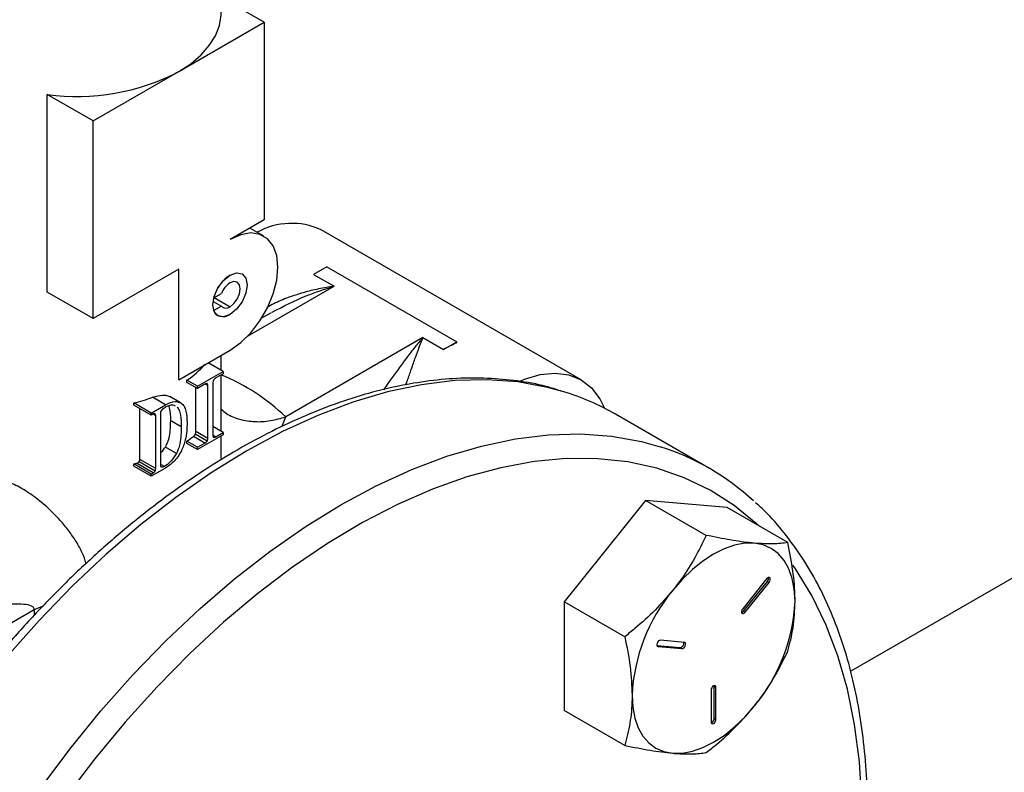
# Model space of a CAD drawing. Extents: x 0 to 16.5, y 0 to 11.7.
# Drawn here: x 12.7 to 13, y 7.1 to 7.4 of the extents above; entities that cross this region are included whole.
import ezdxf

# ---------------------------------------------------------------- set-up
doc = ezdxf.new("R2010")
doc.units = 0
doc.linetypes.add('SLD-SOLID', pattern=[0])
doc.layers.get('0').update_dxf_attribs({"linetype": 'CONTINUOUS'})

msp = doc.modelspace()

# ---------------------------------------------------------------- linework, layer by layer
at = {"color": 7, "linetype": 'SLD-SOLID'}
for p, q in [((12.77958661768774, 7.361624707286924), (12.76500185232478, 7.370044313114612)), ((12.75058781596586, 7.34488405538767), (12.77958661768774, 7.361624707286924)), ((12.77958661768774, 7.361624707286924), (12.77958661768774, 7.294651215498395)), ((12.72158901424396, 7.328143403488421), (12.75058781596586, 7.34488405538767)), ((12.70602608111398, 7.270154201759841), (12.70602608111398, 7.33712769354837)), ((12.72158901424396, 7.328143403488421), (12.70602608111398, 7.33712769354837)), ((12.72158901424396, 7.261169911699892), (12.72158901424396, 7.328143403488421)), ((12.77958661768774, 7.294651215498395), (12.76798709699898, 7.287954954738694)), ((12.7794691034433, 7.289091950649008), (12.77471287426579, 7.291837663309046)), ((12.8869882958876, 7.240381849492783), (12.79883193865307, 7.291273431266505)), ((12.75058781596585, 7.277910563599144), (12.72158901424396, 7.261169911699892)), ((12.75058781596586, 7.240405408197564), (12.75058781596585, 7.277910563599144)), ((12.80078644210565, 7.278723291177631), (12.79626672843818, 7.276114116015251)), ((12.80078644210565, 7.278723291177631), (12.84486462072294, 7.253277500290775)), ((12.79626672843818, 7.276114116015251), (12.80322644085143, 7.272096359559431)), ((12.72158901424396, 7.261169911699892), (12.70602608111398, 7.270154201759841)), ((12.77393546646976, 7.255187039973882), (12.80322644085143, 7.272096359559431)), ((12.76226164763118, 7.266965815911652), (12.76504346864517, 7.26535990482306)), ((12.76249230230593, 7.268173451318406), (12.76504346864517, 7.269646208297526)), ((12.76265045019744, 7.268264748152867), (12.76798709699899, 7.26518396753059)), ((12.76504346864517, 7.26535990482306), (12.76249230230593, 7.263887147843936)), ((12.78195857152693, 7.263146715853599), (12.77867238265686, 7.261249639399316)), ((12.8333851946422, 7.254686081584209), (12.78687161640885, 7.227834364424972)), ((12.8333851946422, 7.254686081584209), (12.84034490705545, 7.250668325128388)), ((12.75058781596586, 7.240405408197564), (12.76798709699899, 7.250449799337114)), ((12.84034490705545, 7.250668325128388), (12.84486462072294, 7.253277500290775)), ((12.84486462072294, 7.253277500290775), (12.84452615555374, 7.252790976714274)), ((12.76500185232478, 7.24360162587526), (12.76500185232478, 7.248726454269127)), ((12.76566719286119, 7.243217532959245), (12.76056313980191, 7.246164040072188)), ((12.75338219335273, 7.239532717723016), (12.75338219335273, 7.240284700788709)), ((12.7569845107082, 7.238205127244381), (12.75338219335273, 7.240284700788709)), ((12.7569845107082, 7.238205127244381), (12.76566719286119, 7.243217532959245)), ((12.76566719286119, 7.242465549893551), (12.7631709217422, 7.241024483250527)), ((12.76500185232478, 7.222922091568625), (12.76500185232478, 7.242081456977534)), ((12.76566719286119, 7.243217532959245), (12.76566719286119, 7.242465549893551)), ((12.82229286581001, 7.240246720990627), (12.82003412519889, 7.23702923896543)), ((12.7569845107082, 7.237453144178687), (12.75338219335273, 7.239532717723016)), ((12.75638602066527, 7.222883662544826), (12.75638602066526, 7.237798645126283)), ((12.75948078182719, 7.238894210821712), (12.7569845107082, 7.237453144178687)), ((12.7569845107082, 7.237453144178687), (12.7569845107082, 7.238205127244381)), ((12.7604575835694, 7.238455462377034), (12.75960140539993, 7.238949723513625)), ((12.7604575835694, 7.22053319931129), (12.7604575835694, 7.238455462377034)), ((12.76219411999999, 7.239457943520007), (12.76219411999999, 7.221535680454263)), ((12.74608876210802, 7.231915145463523), (12.74168182027271, 7.234459218832907)), ((12.751204347725, 7.232613176441509), (12.74760203547099, 7.234692747040839)), ((12.73531952878681, 7.23179010130807), (12.73531952878681, 7.232542084373763)), ((12.74124714930591, 7.229120141886191), (12.73531952878681, 7.232542084373763)), ((12.74124714930591, 7.228368158820497), (12.73531952878681, 7.23179010130807)), ((12.7374006009892, 7.213418158744523), (12.7374006009892, 7.230588723897669)), ((12.74124714930591, 7.229120141886191), (12.74608876210802, 7.231915145463523)), ((12.75141284035397, 7.232482060194108), (12.75122966998385, 7.232587802197999)), ((13.13514082049078, 7.232061047441575), (12.97841302093946, 7.14158401461839)), ((12.74124714930591, 7.228368158820497), (12.74124714930591, 7.229120141886191)), ((12.74185425872207, 7.22871863562634), (12.74124714930591, 7.228368158820497)), ((12.74276661868269, 7.228242685733), (12.74190356002906, 7.228740918888547)), ((12.74276661868269, 7.210320422667256), (12.74276661868269, 7.228242685733)), ((12.74450315511328, 7.211322903810228), (12.74450315511328, 7.229245166875971)), ((12.78558095413759, 7.224508189109211), (12.78687161640885, 7.227834364424972)), ((12.93049210839014, 7.21036522444658), (12.89867230323675, 7.228734406962591)), ((12.75144930083567, 7.224481955681422), (12.7478707968771, 7.22654778204434)), ((12.76566719286119, 7.222537998652609), (12.76219411999999, 7.224542960938545)), ((12.75948078182719, 7.21896665958077), (12.75557732778331, 7.22122007563499)), ((12.76024051651557, 7.219655906102726), (12.75620879026681, 7.221983372124626)), ((12.7604575835694, 7.22053319931129), (12.75638602066527, 7.222883662544826)), ((12.76566719286119, 7.221786015586916), (12.7569845107082, 7.216773609872051)), ((12.7631709217422, 7.221096932009584), (12.76219411999999, 7.221660827652502)), ((12.7631709217422, 7.221096932009584), (12.76566719286119, 7.222537998652609)), ((12.76500185232478, 7.213758406439134), (12.76500185232478, 7.221401922670898)), ((12.76566719286119, 7.222537998652609), (12.76566719286119, 7.221786015586916)), ((12.74979586038662, 7.215443626871288), (12.7460528087101, 7.217604444609845)), ((12.75338219335275, 7.218853183416387), (12.75338219335275, 7.21960516648208)), ((12.7569845107082, 7.217525592937744), (12.75338219335275, 7.21960516648208)), ((12.7569845107082, 7.216773609872051), (12.75338219335275, 7.218853183416387)), ((12.7569845107082, 7.217525592937744), (12.75948078182719, 7.21896665958077)), ((12.7569845107082, 7.216773609872051), (12.7569845107082, 7.217525592937744)), ((12.74276661868269, 7.210320422667256), (12.7374006009892, 7.213418158744523)), ((12.73531952878681, 7.211110567001433), (12.73531952878681, 7.211862550067126)), ((12.74124714930591, 7.208440607579554), (12.73531952878681, 7.211862550067126)), ((12.74124714930591, 7.207688624513861), (12.73531952878681, 7.211110567001433)), ((12.74191191715825, 7.208824369892098), (12.73623990227353, 7.212098754387796)), ((12.74257668501058, 7.209458793226549), (12.73714483635955, 7.212594532706683)), ((12.74583269081796, 7.210335801282024), (12.74124714930591, 7.207688624513861)), ((12.74571567810925, 7.211020234348823), (12.74450315511328, 7.211720208975014)), ((12.74483384320309, 7.210761822915314), (12.74464056367598, 7.210873400811317)), ((12.74124714930591, 7.208440607579554), (12.74191191715825, 7.208824369892098)), ((12.74124714930591, 7.207688624513861), (12.74124714930591, 7.208440607579554)), ((12.90888001752638, 7.199533067410417), (12.88125865888628, 7.165172359853467)), ((12.92943077614597, 7.187669366985285), (12.90888001752638, 7.199533067410417)), ((12.93650137616646, 7.197063301721555), (12.90888001752638, 7.199533067410417)), ((12.95705213478605, 7.185199601296424), (12.93650137616646, 7.197063301721555)), ((12.94990251068092, 7.172917284443564), (12.94176943926935, 7.162799820927205)), ((12.94200882437756, 7.161960983805757), (12.95014189578913, 7.172078447322113)), ((12.94259808002855, 7.161620813759165), (12.95073115144012, 7.171738277275519)), ((12.95014189578913, 7.172078447322113), (12.95073115144012, 7.171738277275519)), ((12.7015346311186, 7.162498039504217), (12.70469236491947, 7.163789462957782)), ((12.88125865888628, 7.165172359853467), (12.88125865888626, 7.128341886607656)), ((12.90180941750587, 7.153308659428338), (12.88125865888628, 7.165172359853467)), ((12.66324720792321, 7.140395180566101), (12.7015346311186, 7.162498039504217)), ((12.7015346311186, 7.162498039504217), (12.7015346311186, 7.160501330198595)), ((12.94200882437756, 7.161960983805757), (12.94259808002855, 7.161620813759165)), ((12.91268945660689, 7.150314786049882), (12.92060829710671, 7.149606722380136)), ((12.91276124512583, 7.150168826018875), (12.91306448134611, 7.149993771475048)), ((12.91306448134611, 7.149993771475048), (12.9211975527577, 7.149266552333542)), ((12.9220261935169, 7.151402287757625), (12.91389312210532, 7.152129506899133)), ((12.92060829710671, 7.149606722380136), (12.9211975527577, 7.149266552333542)), ((12.93213720150134, 7.136517901944532), (12.93210963660135, 7.136746741575063)), ((12.93106917563393, 7.135221003641896), (12.93106917563393, 7.12437632098404)), ((12.93213720150134, 7.125673219286675), (12.93213720150134, 7.136517901944532)), ((12.93213720150134, 7.136517901944532), (12.93272645715233, 7.136177731897939)), ((12.93272645715233, 7.125333049240082), (12.93272645715233, 7.136177731897939)), ((12.90180941750588, 7.116478186182515), (12.88125865888626, 7.128341886607656)), ((12.93213720150134, 7.125673219286675), (12.93272645715233, 7.125333049240082))]:
    msp.add_line(p, q, dxfattribs=at)
at = {"color": 7, "linetype": 'SLD-SOLID', "flags": 128}
for points in [[(12.75058781596586, 7.34488405538767), (12.75467077174251, 7.347557229718656), (12.75814185494628, 7.350504470841137), (12.76094644166512, 7.353679398466773), (12.7630403965415, 7.357032049239126), (12.76439076732383, 7.360509662999434), (12.76497630343111, 7.364057513065281), (12.76500185232479, 7.364972837666778)], [(12.76798709699899, 7.250449799337114), (12.77160068764694, 7.253006047089616), (12.77503307777076, 7.256374446455707), (12.77811215299723, 7.260386091825962), (12.7806835156374, 7.264839822550347), (12.78261822683141, 7.269512309973178), (12.78381927208135, 7.274169256064468), (12.78422642596325, 7.278577142101485), (12.78381927208135, 7.282514938272604), (12.78261822683141, 7.285785187035), (12.7806835156374, 7.288223904460358), (12.77811215299723, 7.289708803073771), (12.77503307777076, 7.290165423858369), (12.77160068764694, 7.289570869941329), (12.76798709699898, 7.287954954738694)], [(12.76798709699898, 7.27589972621676), (12.77020656919447, 7.276671194892097), (12.77208814686775, 7.276305603754135), (12.77334537687463, 7.274858610739538), (12.77378685734337, 7.272550507417753), (12.77334537687464, 7.269732681596513), (12.77208814686776, 7.266834121713448), (12.77020656919448, 7.264296107235243), (12.767987096999, 7.262505027859046), (12.76576762480352, 7.26173355918371), (12.76388604713023, 7.262099150321671), (12.76262881712335, 7.263546143336268), (12.76218733665461, 7.265854246658052), (12.76262881712335, 7.268672072479292), (12.76388604713022, 7.271570632362358), (12.7657676248035, 7.274108646840563), (12.76798709699898, 7.27589972621676)], [(12.76798709699898, 7.27589972621676), (12.77020656919447, 7.276671194892097), (12.77208814686775, 7.276305603754135), (12.77334537687463, 7.274858610739538), (12.77378685734337, 7.272550507417753), (12.77334537687464, 7.269732681596513), (12.77208814686776, 7.266834121713448), (12.77020656919448, 7.264296107235243), (12.76798709699899, 7.26250502785905)], [(12.76798709699899, 7.26518396753059), (12.76931878031628, 7.26625861515631), (12.77044772692025, 7.267781423843232), (12.77120206492438, 7.26952055977307), (12.77146695320562, 7.271211255265814), (12.77120206492438, 7.272596117258884), (12.77044772692025, 7.273464313067641), (12.76931878031628, 7.273683667750418), (12.76798709699899, 7.273220786545215)], [(12.76798709699899, 7.26250502785905), (12.76708810033146, 7.262066995270717), (12.7662108350111, 7.261801445477839), (12.7653765070756, 7.261714797586236), (12.76460528464202, 7.261809146125819), (12.76391581038507, 7.262082210419764), (12.76332475088983, 7.262527389715046), (12.76284639377219, 7.263133922741726), (12.76249230230593, 7.263887147843936)], [(12.88108609369007, 7.236363183804312), (12.8756261032433, 7.23784531791155), (12.86553279527367, 7.23966333888498), (12.85501123864887, 7.240420924237545), (12.84411048972283, 7.240114541756618), (12.83288137281904, 7.238745619938754), (12.82137624326408, 7.23632054132939), (12.80964874328291, 7.232850612764466), (12.79775355189409, 7.228352012652733), (12.78574612997091, 7.222845715544555), (12.77368246165724, 7.216357394338858), (12.76161879334356, 7.208917300584234), (12.74961137142038, 7.200560123432259), (12.73771618003156, 7.191324827900645), (12.72598868005039, 7.181254473200347), (12.71448355049543, 7.170396011973644), (12.70325443359164, 7.158800071379246), (12.6923536846656, 7.14652071704511), (12.6818321280408, 7.133615200989524), (12.67173882007117, 7.12014369468577), (12.66212082041773, 7.106169008514937), (12.65302297263471, 7.091756298914936), (12.64448769508822, 7.076972764591097), (12.63655478318222, 7.0618873332048), (12.629261223814, 7.046570340000889), (12.62264102292419, 7.031093199872293), (12.61672504694533, 7.015528074390832), (12.61154087888838, 6.999947535356658), (12.60711268973791, 6.984424226435021), (12.60346112575589, 6.969030524457963), (12.60060321221923, 6.953838201970129), (12.59855227404011, 6.93891809259202), (12.59731787363907, 6.92433976076096), (12.5969057663606, 6.910171177389583)], [(12.86628071978904, 7.239942223332968), (12.8678276908051, 7.240593274702081), (12.87313734342238, 7.242186455203108), (12.87818221294678, 7.242685741796656), (12.88283807794763, 7.242078840389754), (12.88699029557669, 7.240380694909232), (12.89053662445552, 7.237633119332641), (12.89338974219751, 7.233903768089356), (12.89493167836792, 7.230768294128772)], [(12.628725571514, 6.891801994873572), (12.62913767879246, 6.905970578244951), (12.63037207919351, 6.920548910076012), (12.63242301737263, 6.935469019454121), (12.63528093090929, 6.950661341941956), (12.63893249489131, 6.966055043919012), (12.64336068404177, 6.98157835284065), (12.64854485209873, 6.997158891874824), (12.65446082807758, 7.012724017356284), (12.6610810289674, 7.028201157484881), (12.66837458833562, 7.043518150688793), (12.67630750024161, 7.058603582075089), (12.68484277778811, 7.073387116398927), (12.69394062557113, 7.087799825998929), (12.70355862522456, 7.101774512169762), (12.7136519331942, 7.115246018473516), (12.724173489819, 7.128151534529103), (12.73507423874504, 7.140430888863238), (12.74630335564883, 7.152026829457636), (12.75780848520379, 7.162885290684338), (12.76953598518496, 7.172955645384637), (12.78143117657378, 7.182190940916251), (12.79343859849696, 7.190548118068226), (12.80550226681063, 7.197988211822848), (12.81756593512431, 7.204476533028545), (12.82957335704748, 7.209982830136724), (12.84146854843631, 7.214481430248456), (12.85319604841747, 7.217951358813381), (12.86470117797244, 7.220376437422743), (12.87593029487623, 7.221745359240607), (12.88683104380227, 7.222051741721534), (12.89735260042707, 7.221294156368968), (12.9074459083967, 7.219476135395539), (12.91375567986956, 7.217729209489128)], [(12.94723401420991, 7.190867481660802), (12.9465108354818, 7.191542879869526), (12.93893295923736, 7.197760868779603), (12.93074028551592, 7.202994985889107), (12.92197185613868, 7.207220288246408), (12.91266945666476, 7.210416640361579), (12.90287741726393, 7.212568810161183), (12.89264240146321, 7.213666541576031), (12.88201318377389, 7.213704603416027), (12.87104041725878, 7.212682814299171), (12.85977639214729, 7.210606043515924), (12.84827478664869, 7.207484187824826), (12.83659041115098, 7.203332124289929), (12.82477894702444, 7.198169639384815), (12.81289668127455, 7.192021334701043), (12.80100023830877, 7.184916509710351), (12.78914631009542, 7.176889022139339), (12.77739138600071, 7.167977126621983), (12.76579148359109, 7.158223292398877), (12.75440188168413, 7.147674000931966), (12.7432768569197, 7.136379524399209), (12.73246942510712, 7.124393686124764), (12.72203108858065, 7.111773604086328), (12.71201159076743, 7.098579418721968), (12.7024586791374, 7.084874006333544), (12.69341787766484, 7.0707226794525), (12.68493226988593, 7.056192875595898), (12.67704229358606, 7.041353835895957), (12.66978554809537, 7.026276275134506), (12.66319661511084, 7.011032044754855), (12.65730689389872, 6.99569379045695), (12.65214445166274, 6.980334606007523), (12.64773388979112, 6.96502768491501), (12.64409622661975, 6.949845971629149), (12.64124879727022, 6.934861813927464), (12.63920517104008, 6.920146618145148), (12.63797508673899, 6.90577050889137), (12.63756440627883, 6.891801994873572)], [(12.94570849571316, 7.185010292120955), (12.94246805272409, 7.184984946750149), (12.93904675006077, 7.184350984624936), (12.93550312716035, 7.183119253013042), (12.93189781639311, 7.181310827183851), (12.92829250562588, 7.17895664980469), (12.92474888272545, 7.176097001503216), (12.92132758006214, 7.172780811654713), (12.91808713707307, 7.169064821186915)], [(12.95951917503322, 7.165360172653599), (12.95928287048101, 7.169387036742724), (12.95857800006078, 7.173072168642225), (12.95741662430086, 7.17635251472359), (12.95581861466249, 7.179171947355885), (12.95381131353362, 7.181482225265073), (12.95142906639312, 7.183243818955602), (12.94871263415003, 7.184426587071018), (12.94570849571316, 7.185010292120955)], [(12.97241794768582, 7.018752685930404), (12.97402609334346, 7.025186829486468), (12.97727057285769, 7.040278757648239), (12.97971755870716, 7.055137287985938), (12.98135538988996, 7.069691612835969), (12.98217626139463, 7.083872374212418), (12.98217626139463, 7.097611994329442), (12.98135538988996, 7.110844997640197), (12.97971755870716, 7.123508322857629), (12.97727057285769, 7.13554162347023), (12.97402609334346, 7.146887555320646), (12.96999958158689, 7.157492049876701), (12.96521022575017, 7.167304571892575), (12.95968084929491, 7.176278360232264), (12.9587686590341, 7.17757817116738)], [(12.95073115144012, 7.171738277275519), (12.95097423597474, 7.172124778710856), (12.95111723657055, 7.172542185383112), (12.95113838268316, 7.172926950910234), (12.95103445500861, 7.17322049822863), (12.95082127559323, 7.173378137420085), (12.95053129907056, 7.173375869346702), (12.95020867173751, 7.173214039302098), (12.94990251068092, 7.172917284443564)], [(12.94176943926935, 7.162799820927205), (12.94152635473473, 7.162413319491868), (12.94138335413892, 7.161995912819614), (12.94136220802631, 7.16161114729249), (12.94146613570087, 7.161317599974097), (12.94167931511624, 7.161159960782641), (12.94196929163892, 7.161162228856027), (12.94229191897197, 7.161324058900632), (12.94259808002855, 7.161620813759165)], [(12.94138268378974, 7.161503113584634), (12.94170266332098, 7.161664228947226), (12.94200882437756, 7.161960983805757)], [(12.91389312210532, 7.152129506899133), (12.91358696104874, 7.152072775725896), (12.91326433371569, 7.151862108180601), (12.91297435719301, 7.151529576487314), (12.91276117777764, 7.15112580558193), (12.91265725010308, 7.150712265924603), (12.91267839621569, 7.150351915179412), (12.9128213968115, 7.150099613480727), (12.91306448134611, 7.149993771475048)], [(12.9211975527577, 7.149266552333542), (12.92150371381429, 7.14932328350678), (12.92182634114733, 7.149533951052074), (12.92211631767001, 7.149866482745361), (12.92232949708538, 7.150270253650746), (12.92243342475994, 7.150683793308073), (12.92241227864733, 7.151044144053263), (12.92226927805152, 7.151296445751949), (12.9220261935169, 7.151402287757625)], [(12.93272645715233, 7.136177731897939), (12.93266338063036, 7.136507502160038), (12.93248375389313, 7.136714241286999), (12.93221492348306, 7.136766475120835), (12.93189781639313, 7.136656251533845), (12.9315807093032, 7.13640035106797), (12.93131187889313, 7.136037732249398), (12.9311322521559, 7.135623600506106), (12.93106917563393, 7.135221003641896)], [(12.90427645775303, 7.133469230785524), (12.90451276230524, 7.129442366696398), (12.90521763272547, 7.125757234796897), (12.90637900848539, 7.122476888715529), (12.90797701812376, 7.119657456083235), (12.90998431925263, 7.117347178174046), (12.91236656639313, 7.115585584483516), (12.91508299863622, 7.114402816368099), (12.91808713707308, 7.113819111318175)], [(12.91808713707308, 7.113819111318175), (12.92132758006215, 7.113844456688978), (12.92474888272547, 7.114478418814192), (12.92829250562589, 7.115710150426083), (12.93189781639313, 7.117518576255273), (12.93550312716037, 7.119872753634433), (12.9390467500608, 7.122732401935906), (12.94246805272411, 7.126048591784408), (12.94570849571318, 7.129764582252212)], [(12.93106917563393, 7.12437632098404), (12.9311322521559, 7.124046550721941), (12.93131187889313, 7.123839811594981), (12.9315807093032, 7.123787577761146), (12.93189781639313, 7.123897801348135), (12.93221492348306, 7.124153701814009), (12.93248375389313, 7.124516320632583), (12.93266338063036, 7.124930452375875), (12.93272645715233, 7.125333049240082)]]:
    msp.add_lwpolyline(points, dxfattribs=at)
at = {"color": 7, "linetype": 'SLD-SOLID'}
for centre, radius, start, end in [((12.7160949956999, 7.411165804568653), 0.07471964215914438, 262.2554934738128, 297.4923314964792), ((12.78887329669533, 7.26945074128206), 0.02398758736929619, 65.47072481294624, 119.1307521216123), ((12.77496182006263, 7.265122382848446), 0.01283736312071373, 122.9095444644459, 166.2508805551454), ((12.77202470409308, 7.266896545774845), 0.00750321880047629, 122.5555240226337, 158.5022682341842), ((12.76661233611134, 7.266895746627064), 0.002195485179488013, 224.3905517301201, 308.7685803097081), ((12.86153539812516, 7.214106288711491), 0.04225895666868968, 113.7345773949057, 120.0955659293799), ((12.73472785403673, 7.268079817180564), 0.03347466012603229, 303.8670352603948, 317.6595106650499), ((12.73707237728383, 7.175337217972879), 0.07235961997581235, 46.51073645408961, 67.29531316500486), ((12.71902191203275, 7.298143777806377), 0.06759581712716187, 283.9517039996219, 289.5863110219601), ((12.85639368473608, 7.155356438940874), 0.08468652651585874, 60.05048944336779, 73.0477734599544), ((12.73175646537144, 7.251300233263848), 0.03836990186359803, 304.3059449910198, 308.3761541403786), ((12.88833346377981, 7.137335075572243), 0.0843178856421352, 47.34632709673902, 72.45201486994937), ((12.717988524552, 7.281304280293178), 0.07157176541468432, 284.0133884303435, 284.7740633007808), ((12.94899962560663, 7.173125170876735), 0.001549326101775195, 317.4992971751256, 9.285264533478447), ((12.96416966951247, 7.130708341577165), 0.05995681215743617, 140.2279276209162, 177.3607126388448), ((12.8996259632738, 7.168121061861961), 0.05995681215741124, 320.2279276208981, 357.3607126388412), ((12.92035839904325, 7.151079017623028), 0.001493352712646868, 279.6332132612724, 13.25585660814058), ((12.93046313385343, 7.12569719746207), 0.001674239362427738, 292.2373647199884, 359.1793913989716)]:
    msp.add_arc(centre, radius, start, end, dxfattribs=at)
for points, knots in [([(12.80322644085143, 7.272096359559431), (12.80148600456955, 7.271822777211462), (12.79799860218087, 7.271274586080457), (12.79280644399857, 7.269999213267549), (12.78772896566776, 7.268327894590972), (12.78358548121837, 7.26666722463914), (12.78126995082662, 7.265349177371915), (12.78050033804841, 7.264911098034778)], [0, 0, 0, 0, 0.2225416516861519, 0.4459182423097633, 0.6687402354497035, 0.8898992003680312, 1, 1, 1, 1]), ([(12.7822915923342, 7.263338964635983), (12.78610509945239, 7.26531588066974), (12.79294679282325, 7.268862603647753), (12.80007253320224, 7.271104208128031), (12.80322644085143, 7.272096359559431)], [0, 0, 0, 0, 0.5573922874759883, 1, 1, 1, 1]), ([(12.8333851946422, 7.254686081584209), (12.83247584957321, 7.253627160514378), (12.83065760423877, 7.25150983634292), (12.82784869005723, 7.247907507365777), (12.82508166546838, 7.244174357460178), (12.82317484194087, 7.241488861711081), (12.82229286581001, 7.240246720990627)], [0, 0, 0, 0, 0.251345975840815, 0.50256900651779, 0.7699198396319952, 0.9999999999999999, 0.9999999999999999, 0.9999999999999999, 0.9999999999999999]), ([(12.82755803530751, 7.238639073316652), (12.82773762804603, 7.239132348237745), (12.8284129739551, 7.240987274014593), (12.82949478022623, 7.244140167710118), (12.83084051759721, 7.247968505401617), (12.83213843109169, 7.251571277322516), (12.83296973161741, 7.253648125349708), (12.8333851946422, 7.254686081584209)], [0, 0, 0, 0, 0.07759698042368057, 0.2917980076393044, 0.5375598496401726, 0.7688840825781369, 1, 1, 1, 1]), ([(12.88017109170497, 7.23662257275276), (12.87847627430287, 7.237160845631374), (12.87370767663795, 7.238675349075158), (12.86540986200771, 7.240131045866031), (12.85535814462541, 7.241063019950458), (12.84494367722378, 7.240997244922713), (12.83423283036337, 7.239987905825002), (12.82326334424787, 7.238020554597029), (12.81208482062685, 7.235105728836635), (12.80074634321148, 7.231254252189825), (12.78929829720213, 7.226483696868929), (12.77779069343863, 7.220816011951014), (12.76627308329427, 7.214277508251681), (12.75479408247967, 7.206898150961795), (12.74340123535512, 7.198711125477409), (12.73214085930685, 7.189752356460298), (12.72105829357086, 7.18006042913884), (12.71019799750735, 7.169676539701002), (12.69960348593599, 7.158644377404189), (12.68931723042635, 7.147010000870537), (12.67938053564412, 7.134821700504216), (12.66983339958884, 7.122129843423043), (12.66071436539892, 7.108986700345935), (12.65206037088213, 7.095446255481638), (12.64390660070959, 7.081564001428485), (12.6362863862599, 7.067396798467374), (12.62923102829742, 7.053002594989858), (12.62276965813532, 7.038440167146807), (12.61692911152239, 7.023768798531009), (12.61173383711548, 7.009048075370822), (12.60720596343221, 6.994337740412604), (12.60336474618999, 6.979697188350011), (12.60022837349254, 6.965186265811379), (12.59780704397898, 6.95086126725182), (12.59612870416522, 6.93678897355528), (12.59521867572928, 6.924054386471233), (12.5951186776164, 6.916157276548865), (12.59507518374302, 6.912722452739029)], [0, 0, 0, 0, 0.01575890366843996, 0.0443398038881816, 0.07302066486606586, 0.1018189507936677, 0.1307354909395551, 0.1597581182037355, 0.1888670009004275, 0.2180397986080589, 0.2472554525883243, 0.2764962887827289, 0.3057487198129388, 0.3350015365389382, 0.3642483337911187, 0.3934859614045959, 0.4227129447893004, 0.4519289769123658, 0.4811345380624359, 0.5103306236707219, 0.5395185563283125, 0.5686998601429415, 0.5978761796297344, 0.6270492294719754, 0.6562207649553434, 0.6853925654748884, 0.7145659480353462, 0.7437425969921235, 0.7729243185284059, 0.8021129079621189, 0.8313101256654086, 0.860517655132086, 0.8897370337110782, 0.9189695432204421, 0.9482160434031754, 0.9774767264436176, 0.9999999999999999, 0.9999999999999999, 0.9999999999999999, 0.9999999999999999]), ([(12.76246545381727, 7.2403665642643), (12.76241897935315, 7.240289163672563), (12.7623252161862, 7.240133006420563), (12.76221500003311, 7.239811907922173), (12.76220226570193, 7.239596031831447), (12.76219411999999, 7.239457943520007)], [0, 0, 0, 0, 0.2615189542823505, 0.5276197549627292, 0.9999999999999999, 0.9999999999999999, 0.9999999999999999, 0.9999999999999999]), ([(12.7631709217422, 7.241024483250527), (12.76302101850239, 7.240928103064678), (12.76276607786501, 7.240764189155669), (12.76255317241273, 7.240482586576058), (12.76246545381727, 7.2403665642643)], [0, 0, 0, 0, 0.5879927239379015, 0.9999999999999999, 0.9999999999999999, 0.9999999999999999, 0.9999999999999999]), ([(12.76024051651557, 7.239082135299868), (12.76019320711655, 7.239098502932832), (12.76009076040491, 7.23913394642206), (12.75982911683918, 7.239078362551281), (12.75961985001589, 7.238967730986484), (12.75948078182719, 7.238894210821712)], [0, 0, 0, 0, 0.2234976231463796, 0.4839756375289565, 1, 1, 1, 1]), ([(12.7604575835694, 7.238455462377034), (12.76045103969908, 7.238619769616338), (12.76044022343895, 7.238891350463432), (12.76029706404166, 7.239028114085515), (12.76024051651557, 7.239082135299868)], [0, 0, 0, 0, 0.6050030444417897, 0.9999999999999999, 0.9999999999999999, 0.9999999999999999, 0.9999999999999999]), ([(12.74168182027271, 7.234459218832907), (12.74286788449305, 7.234814038324573), (12.74464736335174, 7.235346381998079), (12.74665643781706, 7.23517733959863), (12.74743871835694, 7.234759378599865), (12.74783156591014, 7.234549485924125)], [0, 0, 0, 0, 0.4987451848102809, 0.7482786319832463, 1, 1, 1, 1]), ([(12.74450315511328, 7.229245166875971), (12.74450826035346, 7.229336424370693), (12.74451811961482, 7.229512661229426), (12.74460903433803, 7.229781818199198), (12.74473619792154, 7.230020250523597), (12.7448367109839, 7.23015159566216), (12.74488895788473, 7.230219869140922)], [0, 0, 0, 0, 0.2867156497371481, 0.5537064721511196, 0.7680156873063295, 1, 1, 1, 1]), ([(12.74488895788473, 7.230219869140922), (12.74507122941092, 7.23040516089019), (12.74544383388751, 7.230783939390015), (12.74584264595047, 7.23101874493782), (12.74604636619907, 7.231138687760548)], [0, 0, 0, 0, 0.4891823304489307, 1, 1, 1, 1]), ([(12.74604636619907, 7.231138687760548), (12.74649248624236, 7.231362856069205), (12.74735202132719, 7.231794758937267), (12.74854900945252, 7.232016315390844), (12.749097268394, 7.231685577723033), (12.74935232017346, 7.231531717522445)], [0, 0, 0, 0, 0.3659265289763459, 0.7050270321969985, 1, 1, 1, 1]), ([(12.74608876210802, 7.231915145463523), (12.74724997033458, 7.232470815435629), (12.74927067872844, 7.23343777980185), (12.75077358516241, 7.23276726216657), (12.75141284035397, 7.232482060194108)], [0, 0, 0, 0, 0.574654032265764, 1, 1, 1, 1]), ([(12.7478707968771, 7.22654778204434), (12.74786545295975, 7.228099674859842), (12.7478590902411, 7.229947431235291), (12.74732583648938, 7.231435799284919), (12.74724045166515, 7.231674117428764)], [0, 0, 0, 0, 0.8398795621118994, 1, 1, 1, 1]), ([(12.75001631911316, 7.231237208853805), (12.75026715551539, 7.230899575637084), (12.75082433170487, 7.230149600005698), (12.75135010673505, 7.227866065921538), (12.75140955968445, 7.225837766520369), (12.75144930083567, 7.224481955681422)], [0, 0, 0, 0, 0.2135157925363497, 0.4742769176358075, 1, 1, 1, 1]), ([(12.75141284035397, 7.232482060194108), (12.75175784160225, 7.232158237890832), (12.75248686323438, 7.231473969456338), (12.7532587799213, 7.22926211581479), (12.75334593169589, 7.227205108978034), (12.75340290432009, 7.22586040798916)], [0, 0, 0, 0, 0.2372804853196853, 0.5013970457962597, 1, 1, 1, 1]), ([(12.76500185232478, 7.230458986823197), (12.76557011779274, 7.229948470853452), (12.76732767795189, 7.228369521260992), (12.77120151082317, 7.22687806230409), (12.77625815592529, 7.226057280246493), (12.78156703547503, 7.226338679249356), (12.7851380363539, 7.227345562383627), (12.78687161640885, 7.227834364424973)], [0, 0, 0, 0, 0.1115307521412802, 0.3449479469323838, 0.5735146287959837, 0.7929581766215219, 1, 1, 1, 1]), ([(12.7425639662379, 7.228877680032508), (12.74251998806428, 7.228895898377225), (12.74242554839213, 7.228935020840944), (12.74218063050832, 7.22889015203063), (12.74198436919787, 7.228787011882831), (12.74185425872207, 7.22871863562634)], [0, 0, 0, 0, 0.2270530612613126, 0.4875786076942947, 1, 1, 1, 1]), ([(12.74276661868269, 7.228242685733), (12.74276099044494, 7.228406839007425), (12.74275175072702, 7.228676324771572), (12.74261673796811, 7.22882109460548), (12.7425639662379, 7.228877680032508)], [0, 0, 0, 0, 0.6091352355620144, 1, 1, 1, 1]), ([(12.7460528087101, 7.217604444609845), (12.7463439932616, 7.218151481639646), (12.74699155743287, 7.21936803512443), (12.74774749440287, 7.222484143978095), (12.74781877950322, 7.224833462993383), (12.7478707968771, 7.22654778204434)], [0, 0, 0, 0, 0.180895065207669, 0.402291819327196, 1, 1, 1, 1]), ([(12.75144930083567, 7.224481955681422), (12.75139824180651, 7.222597138669831), (12.75133254165235, 7.220171852285293), (12.75053656225152, 7.217008988721665), (12.75002791187513, 7.215934032747995), (12.74979586038662, 7.215443626871288)], [0, 0, 0, 0, 0.6547434123833523, 0.8424904240853675, 0.9999999999999999, 0.9999999999999999, 0.9999999999999999, 0.9999999999999999]), ([(12.75340290432009, 7.22586040798916), (12.75336736560155, 7.223949551573773), (12.75331043599083, 7.22088854328999), (12.75198226737642, 7.217547688940765), (12.75148321756283, 7.216292386924056)], [0, 0, 0, 0, 0.6242571852914288, 1, 1, 1, 1]), ([(12.75557732778331, 7.22122007563499), (12.7557078667508, 7.221332295981711), (12.75588968898176, 7.22148860297719), (12.75610170762862, 7.221770874629085), (12.75617472762466, 7.221915777356025), (12.75620879026681, 7.221983372124627)], [0, 0, 0, 0, 0.5759187599588909, 0.8021729894674736, 1, 1, 1, 1]), ([(12.75620879026681, 7.221983372124627), (12.75624267760366, 7.222069568443175), (12.75631085047143, 7.222242973932502), (12.75637449756232, 7.222557407509575), (12.75638164506587, 7.22275977565926), (12.75638602066527, 7.222883662544826)], [0, 0, 0, 0, 0.2770963507916295, 0.5574487299252411, 1, 1, 1, 1]), ([(12.76024051651557, 7.219655906102726), (12.7602779803814, 7.219728921639327), (12.76035568593363, 7.219880366570801), (12.76044140441103, 7.220187038105618), (12.76045122441928, 7.220397142105965), (12.7604575835694, 7.22053319931129)], [0, 0, 0, 0, 0.2470455629426616, 0.5124087296034656, 1, 1, 1, 1]), ([(12.76219411999999, 7.221535680454263), (12.76219786518071, 7.221450504521704), (12.76220494803668, 7.221289420475896), (12.76227778402436, 7.221057171123825), (12.76239538636355, 7.22098395639197), (12.76246545381727, 7.220940335067158)], [0, 0, 0, 0, 0.312029180150149, 0.5901071023030371, 1, 1, 1, 1]), ([(12.76246545381727, 7.220940335067158), (12.76258042217492, 7.220926313508221), (12.7627979453819, 7.22089978434377), (12.76305141797217, 7.22103376476408), (12.7631709217422, 7.221096932009584)], [0, 0, 0, 0, 0.528533756221132, 1, 1, 1, 1]), ([(12.74450315511328, 7.215717060732674), (12.74468904021984, 7.215890725977195), (12.74528242759244, 7.216445104781766), (12.74573915569677, 7.2171324309244), (12.7460528087101, 7.217604444609845)], [0, 0, 0, 0, 0.3132609744256316, 1, 1, 1, 1]), ([(12.75948078182719, 7.21896665958077), (12.7596525249935, 7.219074690142834), (12.75987693498575, 7.219215849398926), (12.76012874451288, 7.219482591707188), (12.76020466297974, 7.219600311376496), (12.76024051651557, 7.219655906102726)], [0, 0, 0, 0, 0.6324765054890394, 0.8264319957673251, 0.9999999999999999, 0.9999999999999999, 0.9999999999999999, 0.9999999999999999]), ([(12.73714483635955, 7.212594532706683), (12.73719439262263, 7.212667498555997), (12.73729429906853, 7.212814599209382), (12.73738412595324, 7.213100043724725), (12.73739433619547, 7.213297192393669), (12.7374006009892, 7.213418158744523)], [0, 0, 0, 0, 0.2755342956622007, 0.55548280877662, 1, 1, 1, 1]), ([(12.74979586038662, 7.215443626871288), (12.74913602207184, 7.214398762475239), (12.74795332369486, 7.21252594091016), (12.74640165607589, 7.211481827342789), (12.74571567810925, 7.211020234348823)], [0, 0, 0, 0, 0.5579092079723477, 1, 1, 1, 1]), ([(12.75148321756283, 7.216292386924056), (12.75109773739506, 7.215608487458917), (12.75032096355048, 7.214230374494234), (12.7483891002992, 7.212021561149443), (12.74682867474504, 7.210992577805967), (12.74583269081796, 7.210335801282024)], [0, 0, 0, 0, 0.26272647085477, 0.5294151759244773, 1, 1, 1, 1]), ([(12.73623990227353, 7.212098754387796), (12.73642443345998, 7.212155607837884), (12.73668005191164, 7.212234363039993), (12.73698632532741, 7.212424746512662), (12.73709214335936, 7.212538091562907), (12.73714483635955, 7.212594532706683)], [0, 0, 0, 0, 0.5658250964392909, 0.783798868119215, 1, 1, 1, 1]), ([(12.74257668501058, 7.209458793226549), (12.74260957928795, 7.209529564530833), (12.74267878752981, 7.209678464520023), (12.74275257612989, 7.209977626626285), (12.74276108136089, 7.210185249809661), (12.74276661868269, 7.210320422667256)], [0, 0, 0, 0, 0.2401737233730334, 0.5053158928707945, 1, 1, 1, 1]), ([(12.74483384320309, 7.210761822915314), (12.7447777046529, 7.210779115210557), (12.7446675037547, 7.210813060270791), (12.74453003718486, 7.210989934751384), (12.74451354394728, 7.211194224728709), (12.74450315511328, 7.211322903810228)], [0, 0, 0, 0, 0.2776285778135206, 0.544989468694617, 1, 1, 1, 1]), ([(12.74571567810925, 7.211020234348823), (12.74552857005622, 7.210920220861861), (12.74521767179433, 7.210754038707972), (12.74494314957921, 7.210759606135443), (12.74483384320309, 7.210761822915314)], [0, 0, 0, 0, 0.6018304891432896, 0.9999999999999999, 0.9999999999999999, 0.9999999999999999, 0.9999999999999999]), ([(12.74191191715825, 7.208824369892098), (12.7420630838558, 7.20892082866814), (12.74226165041028, 7.209047533075381), (12.74248064273681, 7.209296085360282), (12.74254556394188, 7.209406070165272), (12.74257668501058, 7.209458793226549)], [0, 0, 0, 0, 0.6241157286943227, 0.8198135690583375, 1, 1, 1, 1]), ([(12.7191884805268, 7.178122008381917), (12.71879752787708, 7.179348504715677), (12.71798279376855, 7.18190448789634), (12.71586368679762, 7.185565048921449), (12.71336594450304, 7.189233614402816), (12.71009132772057, 7.193174630882472), (12.70607046400693, 7.197244968176068), (12.70120325076918, 7.201147123716687), (12.69618126608807, 7.204416321694532), (12.69283223215434, 7.205744619228065), (12.69123508866849, 7.206378080039432)], [0, 0, 0, 0, 0.1060110502699093, 0.2209239881077968, 0.3353770462466626, 0.450465795203394, 0.604389266523735, 0.7450455517969902, 0.8784130456142231, 1, 1, 1, 1]), ([(12.97365532516406, 7.018432327094678), (12.97391689444809, 7.019361094908871), (12.97555605123289, 7.025181335117005), (12.97789590182256, 7.03579658086214), (12.98061755870571, 7.050199231294749), (12.98255098928052, 7.064368329494783), (12.98376428096986, 7.078256770801627), (12.9842287610481, 7.091805316426022), (12.98394502137808, 7.104959195466271), (12.9829092539609, 7.117663425529943), (12.9811225421, 7.129863888200815), (12.97858894281032, 7.141507336791128), (12.97531609842291, 7.152541106904259), (12.97131737600504, 7.162915890629943), (12.96660594650538, 7.172576966723785), (12.96121967498944, 7.181499704743629), (12.95513004971442, 7.189562928016392), (12.95008500973589, 7.195309619306509), (12.94688148926559, 7.198073862209059), (12.94613083197515, 7.198721586831574)], [0, 0, 0, 0, 0.01227039743193891, 0.07689398729351175, 0.1415457094189359, 0.2062278458785956, 0.2709414165149885, 0.3356854926866119, 0.4004562415856414, 0.4652456546413694, 0.5300361072325268, 0.5948012406152833, 0.6595073773723177, 0.7241109909338872, 0.7885607389957292, 0.8528031005120715, 0.9167921842116543, 0.9805025271034954, 1, 1, 1, 1]), ([(12.92943077614597, 7.187669366985285), (12.92821089758668, 7.185176257383159), (12.92575900693787, 7.180165240447655), (12.92186516469178, 7.173952071682541), (12.9190838706844, 7.17035419419517), (12.91808713707307, 7.169064821186915)], [0, 0, 0, 0, 0.3884953052114955, 0.7808547815623018, 0.9999999999999999, 0.9999999999999999, 0.9999999999999999, 0.9999999999999999]), ([(12.94570849571316, 7.185010292120955), (12.94537815282053, 7.185041267207791), (12.94287677775799, 7.185275812316839), (12.93766384110199, 7.186004804767755), (12.93219184483794, 7.187111133733246), (12.92943077614597, 7.187669366985285)], [0, 0, 0, 0, 0.07009835807949949, 0.530788731165375, 1, 1, 1, 1]), ([(12.95705213478605, 7.185199601296424), (12.95549875260163, 7.185002092856522), (12.9523635074367, 7.184603454718756), (12.94794022675594, 7.184873860857184), (12.94570849571316, 7.185010292120955)], [0, 0, 0, 0, 0.4954579634768637, 1, 1, 1, 1]), ([(12.95951917503322, 7.165360172653599), (12.95951622866122, 7.16579842589959), (12.95949391856582, 7.169116904259735), (12.95895509483009, 7.175660448747534), (12.95769031794478, 7.18200051862292), (12.95705213478605, 7.185199601296424)], [0, 0, 0, 0, 0.0700983580795728, 0.530788731165287, 1, 1, 1, 1]), ([(12.91808713707307, 7.169064821186915), (12.91613307685198, 7.166792327095719), (12.91219443846986, 7.162211847766518), (12.9065291116952, 7.157107145468546), (12.90296544209707, 7.154239046672857), (12.90180941750587, 7.153308659428338)], [0, 0, 0, 0, 0.3994784487722375, 0.8051958348990834, 0.9999999999999999, 0.9999999999999999, 0.9999999999999999, 0.9999999999999999]), ([(12.69064113755051, 7.164245795991596), (12.69318662505711, 7.16440404805963), (12.69670402702444, 7.164622723709773), (12.7001856515145, 7.16410814860953), (12.7012146536996, 7.163407485302976), (12.70149649812797, 7.162912309415802), (12.70152228677976, 7.162632146168145), (12.7015346311186, 7.162498039504217)], [0, 0, 0, 0, 0.6083167824505686, 0.8405834410126304, 0.9297647404343488, 0.9663802571210617, 1, 1, 1, 1]), ([(12.95705213478605, 7.148369128050602), (12.9577416676383, 7.150961784593322), (12.95913337572068, 7.156194633258271), (12.95938979880702, 7.162286546393852), (12.95951917503322, 7.165360172653599)], [0, 0, 0, 0, 0.4954579634769305, 1, 1, 1, 1]), ([(12.90180941750587, 7.153308659428338), (12.90249895035811, 7.149919885200257), (12.90389065844047, 7.143080204585783), (12.90414708152683, 7.136692231656513), (12.90427645775303, 7.133469230785524)], [0, 0, 0, 0, 0.4954579634770209, 1, 1, 1, 1]), ([(12.94570849571318, 7.129764582252212), (12.94670523907939, 7.131053949436665), (12.94946730010241, 7.134626896059879), (12.95336535680176, 7.140837990189749), (12.95581838455584, 7.145848894093163), (12.95705213478605, 7.148369128050602)], [0, 0, 0, 0, 0.2191447731572602, 0.6072688887143728, 1, 1, 1, 1]), ([(12.90427645775303, 7.133469230785524), (12.90427351138103, 7.133034379348236), (12.90425120128563, 7.129741659675952), (12.90371237754988, 7.123820227831398), (12.90244760066459, 7.118940438264835), (12.90180941750588, 7.116478186182515)], [0, 0, 0, 0, 0.0700983580795965, 0.5307887311654548, 1, 1, 1, 1]), ([(12.92943077614598, 7.11400842049364), (12.93058680214173, 7.114938813270866), (12.93411570810956, 7.117778947174465), (12.93978358402975, 7.122880196524118), (12.94372459129909, 7.127459406417709), (12.94570849571318, 7.129764582252212)], [0, 0, 0, 0, 0.1948047160818691, 0.5946644172957675, 1, 1, 1, 1]), ([(12.90180941750588, 7.116478186182515), (12.90474186539478, 7.115879576937057), (12.91066052672445, 7.114671383125302), (12.9155966535779, 7.114104917193186), (12.91808713707308, 7.113819111318175)], [0, 0, 0, 0, 0.4954579634770045, 1, 1, 1, 1]), ([(12.91808713707308, 7.113819111318175), (12.9184115872217, 7.113791538040042), (12.92086834209345, 7.113582751618861), (12.92500363127798, 7.11347587181117), (12.92794607377145, 7.1138298231545), (12.92943077614598, 7.11400842049364)], [0, 0, 0, 0, 0.07009835807961631, 0.5307887311654678, 1, 1, 1, 1])]:
    msp.add_open_spline(points, degree=3, knots=knots, dxfattribs=at)

doc.saveas('drawing.dxf')
